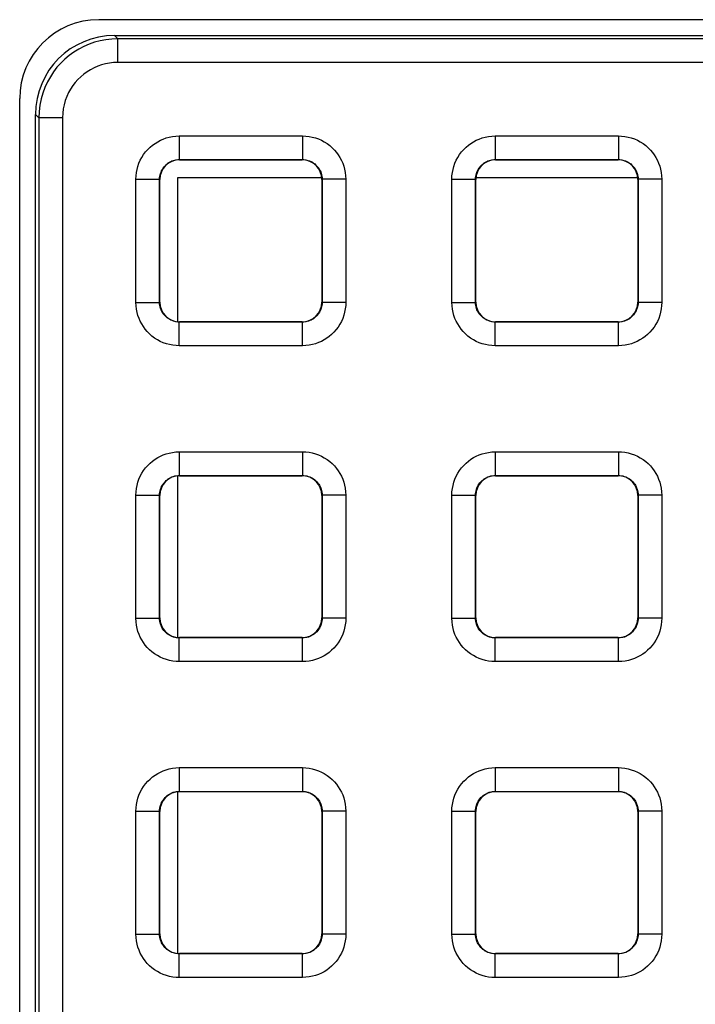
# Model space of a CAD drawing. Units: millimetres. Extents: x -150 to 84, y -214 to 109.
# Drawn here: x -37 to -28, y 6 to 18 of the extents above; entities that cross this region are included whole.
import ezdxf

# ---------------------------------------------------------------- set-up
doc = ezdxf.new("R2010")
doc.units = ezdxf.units.MM
doc.header["$LTSCALE"] = 16.335
doc.layers.get('0').update_dxf_attribs({"linetype": 'CONTINUOUS'})
doc.layers.add('ASSI', color=7, linetype='CONTINUOUS')
doc.layers.add('RACCORDO', color=7, linetype='CONTINUOUS')

msp = doc.modelspace()

# ---------------------------------------------------------------- linework, layer by layer
at = {"color": 7, "linetype": 'CONTINUOUS'}
for p, q in [((-34.8, 14.475), (-34.8, 16.3)), ((-34.8, 16.3), (-32.975, 16.3)), ((-31.025, 16.3), (-28.975, 16.3)), ((-34.8, 10.475), (-34.8, 12.525)), ((-34.8, 6.475), (-34.8, 8.525))]:
    msp.add_line(p, q, dxfattribs=at)
at = {"layer": 'ASSI', "color": 7, "linetype": 'CONTINUOUS'}
for p, q in [((35.8, 18.3), (-35.8, 18.3)), ((-36.8, -34.3), (-36.8, 17.3))]:
    msp.add_line(p, q, dxfattribs=at)
msp.add_arc((-35.8, 17.3), 1, 90, 180, dxfattribs=at)
at = {"layer": 'RACCORDO', "color": 250, "linetype": 'CONTINUOUS'}
for p, q in [((-35.6, 18.1), (-35.558, 18.058)), ((-35.558, 17.758), (-35.558, 18.058)), ((35.558, 18.058), (-35.558, 18.058)), ((35.558, 17.758), (-35.558, 17.758)), ((-36.6, 17.1), (-36.558, 17.058)), ((-36.558, 17.058), (-36.558, -33.937)), ((-36.258, 17.058), (-36.558, 17.058)), ((-36.258, 17.058), (-36.258, -33.937)), ((-34.779, 16.829), (-34.779, 16.529)), ((-34.779, 16.829), (-33.221, 16.829)), ((-33.221, 16.829), (-33.221, 16.529)), ((-30.779, 16.829), (-30.779, 16.529)), ((-30.779, 16.829), (-29.221, 16.829)), ((-29.221, 16.829), (-29.221, 16.529)), ((-34.775, 16.525), (-34.779, 16.529)), ((-34.779, 16.529), (-33.221, 16.529)), ((-33.225, 16.525), (-33.221, 16.529)), ((-30.775, 16.525), (-30.779, 16.529)), ((-30.779, 16.529), (-29.221, 16.529)), ((-29.225, 16.525), (-29.221, 16.529)), ((-35.329, 14.721), (-35.329, 16.279)), ((-35.329, 16.279), (-35.029, 16.279)), ((-35.029, 14.721), (-35.029, 16.279)), ((-35.025, 16.275), (-35.029, 16.279)), ((-32.975, 16.275), (-32.971, 16.279)), ((-32.971, 16.279), (-32.971, 14.721)), ((-32.671, 16.279), (-32.971, 16.279)), ((-32.671, 16.279), (-32.671, 14.721)), ((-31.329, 14.721), (-31.329, 16.279)), ((-31.329, 16.279), (-31.029, 16.279)), ((-31.029, 14.721), (-31.029, 16.279)), ((-31.025, 16.275), (-31.029, 16.279)), ((-28.975, 16.275), (-28.971, 16.279)), ((-28.971, 16.279), (-28.971, 14.721)), ((-28.671, 16.279), (-28.971, 16.279)), ((-28.671, 16.279), (-28.671, 14.721)), ((-35.329, 14.721), (-35.029, 14.721)), ((-35.025, 14.725), (-35.029, 14.721)), ((-32.975, 14.725), (-32.971, 14.721)), ((-32.671, 14.721), (-32.971, 14.721)), ((-31.329, 14.721), (-31.029, 14.721)), ((-31.025, 14.725), (-31.029, 14.721)), ((-28.975, 14.725), (-28.971, 14.721)), ((-28.671, 14.721), (-28.971, 14.721)), ((-34.775, 14.475), (-34.779, 14.471)), ((-34.779, 14.171), (-34.779, 14.471)), ((-33.221, 14.471), (-34.779, 14.471)), ((-33.225, 14.475), (-33.221, 14.471)), ((-33.221, 14.171), (-33.221, 14.471)), ((-30.775, 14.475), (-30.779, 14.471)), ((-30.779, 14.171), (-30.779, 14.471)), ((-29.221, 14.471), (-30.779, 14.471)), ((-29.225, 14.475), (-29.221, 14.471)), ((-29.221, 14.171), (-29.221, 14.471)), ((-33.221, 14.171), (-34.779, 14.171)), ((-29.221, 14.171), (-30.779, 14.171)), ((-34.779, 12.829), (-34.779, 12.529)), ((-34.779, 12.829), (-33.221, 12.829)), ((-33.221, 12.829), (-33.221, 12.529)), ((-30.779, 12.829), (-30.779, 12.529)), ((-30.779, 12.829), (-29.221, 12.829)), ((-29.221, 12.829), (-29.221, 12.529)), ((-34.775, 12.525), (-34.779, 12.529)), ((-34.779, 12.529), (-33.221, 12.529)), ((-33.225, 12.525), (-33.221, 12.529)), ((-30.775, 12.525), (-30.779, 12.529)), ((-30.779, 12.529), (-29.221, 12.529)), ((-29.225, 12.525), (-29.221, 12.529)), ((-35.329, 10.721), (-35.329, 12.279)), ((-35.329, 12.279), (-35.029, 12.279)), ((-35.029, 10.721), (-35.029, 12.279)), ((-35.025, 12.275), (-35.029, 12.279)), ((-32.975, 12.275), (-32.971, 12.279)), ((-32.971, 12.279), (-32.971, 10.721)), ((-32.671, 12.279), (-32.971, 12.279)), ((-32.671, 12.279), (-32.671, 10.721)), ((-31.329, 10.721), (-31.329, 12.279)), ((-31.329, 12.279), (-31.029, 12.279)), ((-31.029, 10.721), (-31.029, 12.279)), ((-31.025, 12.275), (-31.029, 12.279)), ((-28.975, 12.275), (-28.971, 12.279)), ((-28.971, 12.279), (-28.971, 10.721)), ((-28.671, 12.279), (-28.971, 12.279)), ((-28.671, 12.279), (-28.671, 10.721)), ((-35.025, 10.725), (-35.029, 10.721)), ((-32.975, 10.725), (-32.971, 10.721)), ((-31.025, 10.725), (-31.029, 10.721)), ((-28.975, 10.725), (-28.971, 10.721)), ((-35.329, 10.721), (-35.029, 10.721)), ((-32.671, 10.721), (-32.971, 10.721)), ((-31.329, 10.721), (-31.029, 10.721)), ((-28.671, 10.721), (-28.971, 10.721)), ((-34.775, 10.475), (-34.779, 10.471)), ((-33.225, 10.475), (-33.221, 10.471)), ((-30.775, 10.475), (-30.779, 10.471)), ((-29.225, 10.475), (-29.221, 10.471)), ((-34.779, 10.171), (-34.779, 10.471)), ((-33.221, 10.471), (-34.779, 10.471)), ((-33.221, 10.171), (-33.221, 10.471)), ((-30.779, 10.171), (-30.779, 10.471)), ((-29.221, 10.471), (-30.779, 10.471)), ((-29.221, 10.171), (-29.221, 10.471)), ((-33.221, 10.171), (-34.779, 10.171)), ((-29.221, 10.171), (-30.779, 10.171)), ((-34.779, 8.829), (-34.779, 8.529)), ((-34.779, 8.829), (-33.221, 8.829)), ((-33.221, 8.829), (-33.221, 8.529)), ((-30.779, 8.829), (-30.779, 8.529)), ((-30.779, 8.829), (-29.221, 8.829)), ((-29.221, 8.829), (-29.221, 8.529)), ((-34.775, 8.525), (-34.779, 8.529)), ((-34.779, 8.529), (-33.221, 8.529)), ((-33.225, 8.525), (-33.221, 8.529)), ((-30.775, 8.525), (-30.779, 8.529)), ((-30.779, 8.529), (-29.221, 8.529)), ((-29.225, 8.525), (-29.221, 8.529)), ((-35.329, 6.721), (-35.329, 8.279)), ((-35.329, 8.279), (-35.029, 8.279)), ((-35.029, 6.721), (-35.029, 8.279)), ((-35.025, 8.275), (-35.029, 8.279)), ((-32.975, 8.275), (-32.971, 8.279)), ((-32.971, 8.279), (-32.971, 6.721)), ((-32.671, 8.279), (-32.971, 8.279)), ((-32.671, 8.279), (-32.671, 6.721)), ((-31.329, 6.721), (-31.329, 8.279)), ((-31.329, 8.279), (-31.029, 8.279)), ((-31.029, 6.721), (-31.029, 8.279)), ((-31.025, 8.275), (-31.029, 8.279)), ((-28.975, 8.275), (-28.971, 8.279)), ((-28.971, 8.279), (-28.971, 6.721)), ((-28.671, 8.279), (-28.971, 8.279)), ((-28.671, 8.279), (-28.671, 6.721)), ((-35.329, 6.721), (-35.029, 6.721)), ((-35.025, 6.725), (-35.029, 6.721)), ((-32.975, 6.725), (-32.971, 6.721)), ((-32.671, 6.721), (-32.971, 6.721)), ((-31.329, 6.721), (-31.029, 6.721)), ((-31.025, 6.725), (-31.029, 6.721)), ((-28.975, 6.725), (-28.971, 6.721)), ((-28.671, 6.721), (-28.971, 6.721)), ((-34.775, 6.475), (-34.779, 6.471)), ((-34.779, 6.171), (-34.779, 6.471)), ((-33.221, 6.471), (-34.779, 6.471)), ((-33.225, 6.475), (-33.221, 6.471)), ((-33.221, 6.171), (-33.221, 6.471)), ((-30.775, 6.475), (-30.779, 6.471)), ((-30.779, 6.171), (-30.779, 6.471)), ((-29.221, 6.471), (-30.779, 6.471)), ((-29.225, 6.475), (-29.221, 6.471)), ((-29.221, 6.171), (-29.221, 6.471)), ((-33.221, 6.171), (-34.779, 6.171)), ((-29.221, 6.171), (-30.779, 6.171))]:
    msp.add_line(p, q, dxfattribs=at)
at = {"layer": 'RACCORDO', "color": 7, "linetype": 'CONTINUOUS'}
for p, q in [((-35.6, 18.1), (35.6, 18.1)), ((-36.6, -34.063), (-36.6, 17.1)), ((-34.775, 16.525), (-33.225, 16.525)), ((-30.775, 16.525), (-29.225, 16.525)), ((-35.025, 14.725), (-35.025, 16.275)), ((-32.975, 16.275), (-32.975, 14.725)), ((-31.025, 14.725), (-31.025, 16.275)), ((-28.975, 16.275), (-28.975, 14.725)), ((-33.225, 14.475), (-34.775, 14.475)), ((-29.225, 14.475), (-30.775, 14.475)), ((-34.775, 12.525), (-33.225, 12.525)), ((-30.775, 12.525), (-29.225, 12.525)), ((-35.025, 10.725), (-35.025, 12.275)), ((-32.975, 12.275), (-32.975, 10.725)), ((-31.025, 10.725), (-31.025, 12.275)), ((-28.975, 12.275), (-28.975, 10.725)), ((-33.225, 10.475), (-34.775, 10.475)), ((-29.225, 10.475), (-30.775, 10.475)), ((-34.775, 8.525), (-33.225, 8.525)), ((-30.775, 8.525), (-29.225, 8.525)), ((-35.025, 6.725), (-35.025, 8.275)), ((-32.975, 8.275), (-32.975, 6.725)), ((-31.025, 6.725), (-31.025, 8.275)), ((-28.975, 8.275), (-28.975, 6.725)), ((-33.225, 6.475), (-34.775, 6.475)), ((-29.225, 6.475), (-30.775, 6.475))]:
    msp.add_line(p, q, dxfattribs=at)
at = {"layer": 'RACCORDO', "color": 250, "linetype": 'CONTINUOUS'}
for points in [[(-35.558, 18.058), (-35.634, 18.055), (-35.708, 18.047), (-35.781, 18.033), (-35.852, 18.014), (-35.92, 17.99), (-35.986, 17.962), (-36.051, 17.928), (-36.113, 17.89), (-36.172, 17.848), (-36.227, 17.801), (-36.279, 17.751), (-36.328, 17.697), (-36.372, 17.639), (-36.412, 17.578), (-36.449, 17.512), (-36.481, 17.443), (-36.508, 17.371), (-36.529, 17.296), (-36.545, 17.218), (-36.555, 17.139), (-36.558, 17.058)], [(-35.558, 17.758), (-35.612, 17.756), (-35.664, 17.75), (-35.714, 17.74), (-35.763, 17.727), (-35.811, 17.711), (-35.858, 17.691), (-35.903, 17.667), (-35.946, 17.64), (-35.988, 17.611), (-36.027, 17.578), (-36.063, 17.543), (-36.097, 17.505), (-36.128, 17.465), (-36.156, 17.422), (-36.182, 17.376), (-36.204, 17.328), (-36.223, 17.277), (-36.238, 17.224), (-36.249, 17.171), (-36.255, 17.115), (-36.258, 17.058)], [(-35.329, 16.279), (-35.327, 16.321), (-35.322, 16.363), (-35.314, 16.403), (-35.303, 16.443), (-35.29, 16.482), (-35.273, 16.52), (-35.253, 16.556), (-35.231, 16.592), (-35.206, 16.625), (-35.179, 16.656), (-35.149, 16.685), (-35.118, 16.711), (-35.087, 16.734), (-35.053, 16.755), (-35.019, 16.773), (-34.983, 16.789), (-34.946, 16.803), (-34.907, 16.813), (-34.866, 16.821), (-34.823, 16.826), (-34.779, 16.829)], [(-33.221, 16.829), (-33.179, 16.827), (-33.137, 16.822), (-33.097, 16.814), (-33.057, 16.803), (-33.018, 16.79), (-32.98, 16.773), (-32.944, 16.753), (-32.908, 16.731), (-32.875, 16.706), (-32.844, 16.679), (-32.815, 16.649), (-32.789, 16.618), (-32.766, 16.587), (-32.745, 16.553), (-32.727, 16.519), (-32.711, 16.483), (-32.697, 16.446), (-32.687, 16.407), (-32.679, 16.366), (-32.674, 16.323), (-32.671, 16.279)], [(-31.329, 16.279), (-31.327, 16.321), (-31.322, 16.363), (-31.314, 16.403), (-31.303, 16.443), (-31.29, 16.482), (-31.273, 16.52), (-31.253, 16.556), (-31.231, 16.592), (-31.206, 16.625), (-31.179, 16.656), (-31.149, 16.685), (-31.118, 16.711), (-31.087, 16.734), (-31.053, 16.755), (-31.019, 16.773), (-30.983, 16.789), (-30.946, 16.803), (-30.907, 16.813), (-30.866, 16.821), (-30.823, 16.826), (-30.779, 16.829)], [(-29.221, 16.829), (-29.179, 16.827), (-29.137, 16.822), (-29.097, 16.814), (-29.057, 16.803), (-29.018, 16.79), (-28.98, 16.773), (-28.944, 16.753), (-28.908, 16.731), (-28.875, 16.706), (-28.844, 16.679), (-28.815, 16.649), (-28.789, 16.618), (-28.766, 16.587), (-28.745, 16.553), (-28.727, 16.519), (-28.711, 16.483), (-28.697, 16.446), (-28.687, 16.407), (-28.679, 16.366), (-28.674, 16.323), (-28.671, 16.279)], [(-35.029, 16.279), (-35.028, 16.298), (-35.026, 16.317), (-35.022, 16.335), (-35.017, 16.353), (-35.011, 16.371), (-35.003, 16.388), (-34.994, 16.405), (-34.984, 16.421), (-34.973, 16.436), (-34.96, 16.45), (-34.947, 16.463), (-34.933, 16.475), (-34.919, 16.486), (-34.904, 16.495), (-34.888, 16.503), (-34.872, 16.511), (-34.855, 16.517), (-34.837, 16.522), (-34.818, 16.525), (-34.799, 16.528), (-34.779, 16.529)], [(-33.221, 16.529), (-33.202, 16.528), (-33.183, 16.526), (-33.165, 16.522), (-33.147, 16.517), (-33.129, 16.511), (-33.112, 16.503), (-33.095, 16.494), (-33.079, 16.484), (-33.064, 16.473), (-33.05, 16.46), (-33.037, 16.447), (-33.025, 16.433), (-33.014, 16.419), (-33.005, 16.404), (-32.997, 16.388), (-32.989, 16.372), (-32.983, 16.355), (-32.978, 16.337), (-32.975, 16.318), (-32.972, 16.299), (-32.971, 16.279)], [(-31.029, 16.279), (-31.028, 16.298), (-31.026, 16.317), (-31.022, 16.335), (-31.017, 16.353), (-31.011, 16.371), (-31.003, 16.388), (-30.994, 16.405), (-30.984, 16.421), (-30.973, 16.436), (-30.96, 16.45), (-30.947, 16.463), (-30.933, 16.475), (-30.919, 16.486), (-30.904, 16.495), (-30.888, 16.503), (-30.872, 16.511), (-30.855, 16.517), (-30.837, 16.522), (-30.818, 16.525), (-30.799, 16.528), (-30.779, 16.529)], [(-29.221, 16.529), (-29.202, 16.528), (-29.183, 16.526), (-29.165, 16.522), (-29.147, 16.517), (-29.129, 16.511), (-29.112, 16.503), (-29.095, 16.494), (-29.079, 16.484), (-29.064, 16.473), (-29.05, 16.46), (-29.037, 16.447), (-29.025, 16.433), (-29.014, 16.419), (-29.005, 16.404), (-28.997, 16.388), (-28.989, 16.372), (-28.983, 16.355), (-28.978, 16.337), (-28.975, 16.318), (-28.972, 16.299), (-28.971, 16.279)], [(-34.779, 14.171), (-34.821, 14.173), (-34.863, 14.178), (-34.903, 14.186), (-34.943, 14.197), (-34.982, 14.21), (-35.02, 14.227), (-35.056, 14.247), (-35.092, 14.269), (-35.125, 14.294), (-35.156, 14.321), (-35.185, 14.351), (-35.211, 14.382), (-35.234, 14.413), (-35.255, 14.447), (-35.273, 14.481), (-35.289, 14.517), (-35.303, 14.554), (-35.313, 14.593), (-35.321, 14.634), (-35.326, 14.677), (-35.329, 14.721)], [(-34.779, 14.471), (-34.798, 14.472), (-34.817, 14.474), (-34.835, 14.478), (-34.853, 14.483), (-34.871, 14.489), (-34.888, 14.497), (-34.905, 14.506), (-34.921, 14.516), (-34.936, 14.527), (-34.95, 14.54), (-34.963, 14.553), (-34.975, 14.567), (-34.986, 14.581), (-34.995, 14.596), (-35.003, 14.612), (-35.011, 14.628), (-35.017, 14.645), (-35.022, 14.663), (-35.025, 14.682), (-35.028, 14.701), (-35.029, 14.721)], [(-32.971, 14.721), (-32.972, 14.702), (-32.974, 14.683), (-32.978, 14.665), (-32.983, 14.647), (-32.989, 14.629), (-32.997, 14.612), (-33.006, 14.595), (-33.016, 14.579), (-33.027, 14.564), (-33.04, 14.55), (-33.053, 14.537), (-33.067, 14.525), (-33.081, 14.514), (-33.096, 14.505), (-33.112, 14.497), (-33.128, 14.489), (-33.145, 14.483), (-33.163, 14.478), (-33.182, 14.475), (-33.201, 14.472), (-33.221, 14.471)], [(-32.671, 14.721), (-32.673, 14.679), (-32.678, 14.637), (-32.686, 14.597), (-32.697, 14.557), (-32.71, 14.518), (-32.727, 14.48), (-32.747, 14.444), (-32.769, 14.408), (-32.794, 14.375), (-32.821, 14.344), (-32.851, 14.315), (-32.882, 14.289), (-32.913, 14.266), (-32.947, 14.245), (-32.981, 14.227), (-33.017, 14.211), (-33.054, 14.197), (-33.093, 14.187), (-33.134, 14.179), (-33.177, 14.174), (-33.221, 14.171)], [(-30.779, 14.171), (-30.821, 14.173), (-30.863, 14.178), (-30.903, 14.186), (-30.943, 14.197), (-30.982, 14.21), (-31.02, 14.227), (-31.056, 14.247), (-31.092, 14.269), (-31.125, 14.294), (-31.156, 14.321), (-31.185, 14.351), (-31.211, 14.382), (-31.234, 14.413), (-31.255, 14.447), (-31.273, 14.481), (-31.289, 14.517), (-31.303, 14.554), (-31.313, 14.593), (-31.321, 14.634), (-31.326, 14.677), (-31.329, 14.721)], [(-30.779, 14.471), (-30.798, 14.472), (-30.817, 14.474), (-30.835, 14.478), (-30.853, 14.483), (-30.871, 14.489), (-30.888, 14.497), (-30.905, 14.506), (-30.921, 14.516), (-30.936, 14.527), (-30.95, 14.54), (-30.963, 14.553), (-30.975, 14.567), (-30.986, 14.581), (-30.995, 14.596), (-31.003, 14.612), (-31.011, 14.628), (-31.017, 14.645), (-31.022, 14.663), (-31.025, 14.682), (-31.028, 14.701), (-31.029, 14.721)], [(-28.971, 14.721), (-28.972, 14.702), (-28.974, 14.683), (-28.978, 14.665), (-28.983, 14.647), (-28.989, 14.629), (-28.997, 14.612), (-29.006, 14.595), (-29.016, 14.579), (-29.027, 14.564), (-29.04, 14.55), (-29.053, 14.537), (-29.067, 14.525), (-29.081, 14.514), (-29.096, 14.505), (-29.112, 14.497), (-29.128, 14.489), (-29.145, 14.483), (-29.163, 14.478), (-29.182, 14.475), (-29.201, 14.472), (-29.221, 14.471)], [(-28.671, 14.721), (-28.673, 14.679), (-28.678, 14.637), (-28.686, 14.597), (-28.697, 14.557), (-28.71, 14.518), (-28.727, 14.48), (-28.747, 14.444), (-28.769, 14.408), (-28.794, 14.375), (-28.821, 14.344), (-28.851, 14.315), (-28.882, 14.289), (-28.913, 14.266), (-28.947, 14.245), (-28.981, 14.227), (-29.017, 14.211), (-29.054, 14.197), (-29.093, 14.187), (-29.134, 14.179), (-29.177, 14.174), (-29.221, 14.171)], [(-35.329, 12.279), (-35.327, 12.321), (-35.322, 12.363), (-35.314, 12.403), (-35.303, 12.443), (-35.29, 12.482), (-35.273, 12.52), (-35.253, 12.556), (-35.231, 12.592), (-35.206, 12.625), (-35.179, 12.656), (-35.149, 12.685), (-35.118, 12.711), (-35.087, 12.734), (-35.053, 12.755), (-35.019, 12.773), (-34.983, 12.789), (-34.946, 12.803), (-34.907, 12.813), (-34.866, 12.821), (-34.823, 12.826), (-34.779, 12.829)], [(-33.221, 12.829), (-33.179, 12.827), (-33.137, 12.822), (-33.097, 12.814), (-33.057, 12.803), (-33.018, 12.79), (-32.98, 12.773), (-32.944, 12.753), (-32.908, 12.731), (-32.875, 12.706), (-32.844, 12.679), (-32.815, 12.649), (-32.789, 12.618), (-32.766, 12.587), (-32.745, 12.553), (-32.727, 12.519), (-32.711, 12.483), (-32.697, 12.446), (-32.687, 12.407), (-32.679, 12.366), (-32.674, 12.323), (-32.671, 12.279)], [(-31.329, 12.279), (-31.327, 12.321), (-31.322, 12.363), (-31.314, 12.403), (-31.303, 12.443), (-31.29, 12.482), (-31.273, 12.52), (-31.253, 12.556), (-31.231, 12.592), (-31.206, 12.625), (-31.179, 12.656), (-31.149, 12.685), (-31.118, 12.711), (-31.087, 12.734), (-31.053, 12.755), (-31.019, 12.773), (-30.983, 12.789), (-30.946, 12.803), (-30.907, 12.813), (-30.866, 12.821), (-30.823, 12.826), (-30.779, 12.829)], [(-29.221, 12.829), (-29.179, 12.827), (-29.137, 12.822), (-29.097, 12.814), (-29.057, 12.803), (-29.018, 12.79), (-28.98, 12.773), (-28.944, 12.753), (-28.908, 12.731), (-28.875, 12.706), (-28.844, 12.679), (-28.815, 12.649), (-28.789, 12.618), (-28.766, 12.587), (-28.745, 12.553), (-28.727, 12.519), (-28.711, 12.483), (-28.697, 12.446), (-28.687, 12.407), (-28.679, 12.366), (-28.674, 12.323), (-28.671, 12.279)], [(-35.029, 12.279), (-35.028, 12.298), (-35.026, 12.317), (-35.022, 12.335), (-35.017, 12.353), (-35.011, 12.371), (-35.003, 12.388), (-34.994, 12.405), (-34.984, 12.421), (-34.973, 12.436), (-34.96, 12.45), (-34.947, 12.463), (-34.933, 12.475), (-34.919, 12.486), (-34.904, 12.495), (-34.888, 12.503), (-34.872, 12.511), (-34.855, 12.517), (-34.837, 12.522), (-34.818, 12.525), (-34.799, 12.528), (-34.779, 12.529)], [(-33.221, 12.529), (-33.202, 12.528), (-33.183, 12.526), (-33.165, 12.522), (-33.147, 12.517), (-33.129, 12.511), (-33.112, 12.503), (-33.095, 12.494), (-33.079, 12.484), (-33.064, 12.473), (-33.05, 12.46), (-33.037, 12.447), (-33.025, 12.433), (-33.014, 12.419), (-33.005, 12.404), (-32.997, 12.388), (-32.989, 12.372), (-32.983, 12.355), (-32.978, 12.337), (-32.975, 12.318), (-32.972, 12.299), (-32.971, 12.279)], [(-31.029, 12.279), (-31.028, 12.298), (-31.026, 12.317), (-31.022, 12.335), (-31.017, 12.353), (-31.011, 12.371), (-31.003, 12.388), (-30.994, 12.405), (-30.984, 12.421), (-30.973, 12.436), (-30.96, 12.45), (-30.947, 12.463), (-30.933, 12.475), (-30.919, 12.486), (-30.904, 12.495), (-30.888, 12.503), (-30.872, 12.511), (-30.855, 12.517), (-30.837, 12.522), (-30.818, 12.525), (-30.799, 12.528), (-30.779, 12.529)], [(-29.221, 12.529), (-29.202, 12.528), (-29.183, 12.526), (-29.165, 12.522), (-29.147, 12.517), (-29.129, 12.511), (-29.112, 12.503), (-29.095, 12.494), (-29.079, 12.484), (-29.064, 12.473), (-29.05, 12.46), (-29.037, 12.447), (-29.025, 12.433), (-29.014, 12.419), (-29.005, 12.404), (-28.997, 12.388), (-28.989, 12.372), (-28.983, 12.355), (-28.978, 12.337), (-28.975, 12.318), (-28.972, 12.299), (-28.971, 12.279)], [(-34.779, 10.171), (-34.821, 10.173), (-34.863, 10.178), (-34.903, 10.186), (-34.943, 10.197), (-34.982, 10.21), (-35.02, 10.227), (-35.056, 10.247), (-35.092, 10.269), (-35.125, 10.294), (-35.156, 10.321), (-35.185, 10.351), (-35.211, 10.382), (-35.234, 10.413), (-35.255, 10.447), (-35.273, 10.481), (-35.289, 10.517), (-35.303, 10.554), (-35.313, 10.593), (-35.321, 10.634), (-35.326, 10.677), (-35.329, 10.721)], [(-34.779, 10.471), (-34.798, 10.472), (-34.817, 10.474), (-34.835, 10.478), (-34.853, 10.483), (-34.871, 10.489), (-34.888, 10.497), (-34.905, 10.506), (-34.921, 10.516), (-34.936, 10.527), (-34.95, 10.54), (-34.963, 10.553), (-34.975, 10.567), (-34.986, 10.581), (-34.995, 10.596), (-35.003, 10.612), (-35.011, 10.628), (-35.017, 10.645), (-35.022, 10.663), (-35.025, 10.682), (-35.028, 10.701), (-35.029, 10.721)], [(-32.971, 10.721), (-32.972, 10.702), (-32.974, 10.683), (-32.978, 10.665), (-32.983, 10.647), (-32.989, 10.629), (-32.997, 10.612), (-33.006, 10.595), (-33.016, 10.579), (-33.027, 10.564), (-33.04, 10.55), (-33.053, 10.537), (-33.067, 10.525), (-33.081, 10.514), (-33.096, 10.505), (-33.112, 10.497), (-33.128, 10.489), (-33.145, 10.483), (-33.163, 10.478), (-33.182, 10.475), (-33.201, 10.472), (-33.221, 10.471)], [(-32.671, 10.721), (-32.673, 10.679), (-32.678, 10.637), (-32.686, 10.597), (-32.697, 10.557), (-32.71, 10.518), (-32.727, 10.48), (-32.747, 10.444), (-32.769, 10.408), (-32.794, 10.375), (-32.821, 10.344), (-32.851, 10.315), (-32.882, 10.289), (-32.913, 10.266), (-32.947, 10.245), (-32.981, 10.227), (-33.017, 10.211), (-33.054, 10.197), (-33.093, 10.187), (-33.134, 10.179), (-33.177, 10.174), (-33.221, 10.171)], [(-30.779, 10.171), (-30.821, 10.173), (-30.863, 10.178), (-30.903, 10.186), (-30.943, 10.197), (-30.982, 10.21), (-31.02, 10.227), (-31.056, 10.247), (-31.092, 10.269), (-31.125, 10.294), (-31.156, 10.321), (-31.185, 10.351), (-31.211, 10.382), (-31.234, 10.413), (-31.255, 10.447), (-31.273, 10.481), (-31.289, 10.517), (-31.303, 10.554), (-31.313, 10.593), (-31.321, 10.634), (-31.326, 10.677), (-31.329, 10.721)], [(-30.779, 10.471), (-30.798, 10.472), (-30.817, 10.474), (-30.835, 10.478), (-30.853, 10.483), (-30.871, 10.489), (-30.888, 10.497), (-30.905, 10.506), (-30.921, 10.516), (-30.936, 10.527), (-30.95, 10.54), (-30.963, 10.553), (-30.975, 10.567), (-30.986, 10.581), (-30.995, 10.596), (-31.003, 10.612), (-31.011, 10.628), (-31.017, 10.645), (-31.022, 10.663), (-31.025, 10.682), (-31.028, 10.701), (-31.029, 10.721)], [(-28.971, 10.721), (-28.972, 10.702), (-28.974, 10.683), (-28.978, 10.665), (-28.983, 10.647), (-28.989, 10.629), (-28.997, 10.612), (-29.006, 10.595), (-29.016, 10.579), (-29.027, 10.564), (-29.04, 10.55), (-29.053, 10.537), (-29.067, 10.525), (-29.081, 10.514), (-29.096, 10.505), (-29.112, 10.497), (-29.128, 10.489), (-29.145, 10.483), (-29.163, 10.478), (-29.182, 10.475), (-29.201, 10.472), (-29.221, 10.471)], [(-28.671, 10.721), (-28.673, 10.679), (-28.678, 10.637), (-28.686, 10.597), (-28.697, 10.557), (-28.71, 10.518), (-28.727, 10.48), (-28.747, 10.444), (-28.769, 10.408), (-28.794, 10.375), (-28.821, 10.344), (-28.851, 10.315), (-28.882, 10.289), (-28.913, 10.266), (-28.947, 10.245), (-28.981, 10.227), (-29.017, 10.211), (-29.054, 10.197), (-29.093, 10.187), (-29.134, 10.179), (-29.177, 10.174), (-29.221, 10.171)], [(-35.329, 8.279), (-35.327, 8.321), (-35.322, 8.363), (-35.314, 8.403), (-35.303, 8.443), (-35.29, 8.482), (-35.273, 8.52), (-35.253, 8.556), (-35.231, 8.592), (-35.206, 8.625), (-35.179, 8.656), (-35.149, 8.685), (-35.118, 8.711), (-35.087, 8.734), (-35.053, 8.755), (-35.019, 8.773), (-34.983, 8.789), (-34.946, 8.803), (-34.907, 8.813), (-34.866, 8.821), (-34.823, 8.826), (-34.779, 8.829)], [(-33.221, 8.829), (-33.179, 8.827), (-33.137, 8.822), (-33.097, 8.814), (-33.057, 8.803), (-33.018, 8.79), (-32.98, 8.773), (-32.944, 8.753), (-32.908, 8.731), (-32.875, 8.706), (-32.844, 8.679), (-32.815, 8.649), (-32.789, 8.618), (-32.766, 8.587), (-32.745, 8.553), (-32.727, 8.519), (-32.711, 8.483), (-32.697, 8.446), (-32.687, 8.407), (-32.679, 8.366), (-32.674, 8.323), (-32.671, 8.279)], [(-31.329, 8.279), (-31.327, 8.321), (-31.322, 8.363), (-31.314, 8.403), (-31.303, 8.443), (-31.29, 8.482), (-31.273, 8.52), (-31.253, 8.556), (-31.231, 8.592), (-31.206, 8.625), (-31.179, 8.656), (-31.149, 8.685), (-31.118, 8.711), (-31.087, 8.734), (-31.053, 8.755), (-31.019, 8.773), (-30.983, 8.789), (-30.946, 8.803), (-30.907, 8.813), (-30.866, 8.821), (-30.823, 8.826), (-30.779, 8.829)], [(-29.221, 8.829), (-29.179, 8.827), (-29.137, 8.822), (-29.097, 8.814), (-29.057, 8.803), (-29.018, 8.79), (-28.98, 8.773), (-28.944, 8.753), (-28.908, 8.731), (-28.875, 8.706), (-28.844, 8.679), (-28.815, 8.649), (-28.789, 8.618), (-28.766, 8.587), (-28.745, 8.553), (-28.727, 8.519), (-28.711, 8.483), (-28.697, 8.446), (-28.687, 8.407), (-28.679, 8.366), (-28.674, 8.323), (-28.671, 8.279)], [(-35.029, 8.279), (-35.028, 8.298), (-35.026, 8.317), (-35.022, 8.335), (-35.017, 8.353), (-35.011, 8.371), (-35.003, 8.388), (-34.994, 8.405), (-34.984, 8.421), (-34.973, 8.436), (-34.96, 8.45), (-34.947, 8.463), (-34.933, 8.475), (-34.919, 8.486), (-34.904, 8.495), (-34.888, 8.503), (-34.872, 8.511), (-34.855, 8.517), (-34.837, 8.522), (-34.818, 8.525), (-34.799, 8.528), (-34.779, 8.529)], [(-33.221, 8.529), (-33.202, 8.528), (-33.183, 8.526), (-33.165, 8.522), (-33.147, 8.517), (-33.129, 8.511), (-33.112, 8.503), (-33.095, 8.494), (-33.079, 8.484), (-33.064, 8.473), (-33.05, 8.46), (-33.037, 8.447), (-33.025, 8.433), (-33.014, 8.419), (-33.005, 8.404), (-32.997, 8.388), (-32.989, 8.372), (-32.983, 8.355), (-32.978, 8.337), (-32.975, 8.318), (-32.972, 8.299), (-32.971, 8.279)], [(-31.029, 8.279), (-31.028, 8.298), (-31.026, 8.317), (-31.022, 8.335), (-31.017, 8.353), (-31.011, 8.371), (-31.003, 8.388), (-30.994, 8.405), (-30.984, 8.421), (-30.973, 8.436), (-30.96, 8.45), (-30.947, 8.463), (-30.933, 8.475), (-30.919, 8.486), (-30.904, 8.495), (-30.888, 8.503), (-30.872, 8.511), (-30.855, 8.517), (-30.837, 8.522), (-30.818, 8.525), (-30.799, 8.528), (-30.779, 8.529)], [(-29.221, 8.529), (-29.202, 8.528), (-29.183, 8.526), (-29.165, 8.522), (-29.147, 8.517), (-29.129, 8.511), (-29.112, 8.503), (-29.095, 8.494), (-29.079, 8.484), (-29.064, 8.473), (-29.05, 8.46), (-29.037, 8.447), (-29.025, 8.433), (-29.014, 8.419), (-29.005, 8.404), (-28.997, 8.388), (-28.989, 8.372), (-28.983, 8.355), (-28.978, 8.337), (-28.975, 8.318), (-28.972, 8.299), (-28.971, 8.279)], [(-34.779, 6.171), (-34.821, 6.173), (-34.863, 6.178), (-34.903, 6.186), (-34.943, 6.197), (-34.982, 6.21), (-35.02, 6.227), (-35.056, 6.247), (-35.092, 6.269), (-35.125, 6.294), (-35.156, 6.321), (-35.185, 6.351), (-35.211, 6.382), (-35.234, 6.413), (-35.255, 6.447), (-35.273, 6.481), (-35.289, 6.517), (-35.303, 6.554), (-35.313, 6.593), (-35.321, 6.634), (-35.326, 6.677), (-35.329, 6.721)], [(-34.779, 6.471), (-34.798, 6.472), (-34.817, 6.474), (-34.835, 6.478), (-34.853, 6.483), (-34.871, 6.489), (-34.888, 6.497), (-34.905, 6.506), (-34.921, 6.516), (-34.936, 6.527), (-34.95, 6.54), (-34.963, 6.553), (-34.975, 6.567), (-34.986, 6.581), (-34.995, 6.596), (-35.003, 6.612), (-35.011, 6.628), (-35.017, 6.645), (-35.022, 6.663), (-35.025, 6.682), (-35.028, 6.701), (-35.029, 6.721)], [(-32.971, 6.721), (-32.972, 6.702), (-32.974, 6.683), (-32.978, 6.665), (-32.983, 6.647), (-32.989, 6.629), (-32.997, 6.612), (-33.006, 6.595), (-33.016, 6.579), (-33.027, 6.564), (-33.04, 6.55), (-33.053, 6.537), (-33.067, 6.525), (-33.081, 6.514), (-33.096, 6.505), (-33.112, 6.497), (-33.128, 6.489), (-33.145, 6.483), (-33.163, 6.478), (-33.182, 6.475), (-33.201, 6.472), (-33.221, 6.471)], [(-32.671, 6.721), (-32.673, 6.679), (-32.678, 6.637), (-32.686, 6.597), (-32.697, 6.557), (-32.71, 6.518), (-32.727, 6.48), (-32.747, 6.444), (-32.769, 6.408), (-32.794, 6.375), (-32.821, 6.344), (-32.851, 6.315), (-32.882, 6.289), (-32.913, 6.266), (-32.947, 6.245), (-32.981, 6.227), (-33.017, 6.211), (-33.054, 6.197), (-33.093, 6.187), (-33.134, 6.179), (-33.177, 6.174), (-33.221, 6.171)], [(-30.779, 6.171), (-30.821, 6.173), (-30.863, 6.178), (-30.903, 6.186), (-30.943, 6.197), (-30.982, 6.21), (-31.02, 6.227), (-31.056, 6.247), (-31.092, 6.269), (-31.125, 6.294), (-31.156, 6.321), (-31.185, 6.351), (-31.211, 6.382), (-31.234, 6.413), (-31.255, 6.447), (-31.273, 6.481), (-31.289, 6.517), (-31.303, 6.554), (-31.313, 6.593), (-31.321, 6.634), (-31.326, 6.677), (-31.329, 6.721)], [(-30.779, 6.471), (-30.798, 6.472), (-30.817, 6.474), (-30.835, 6.478), (-30.853, 6.483), (-30.871, 6.489), (-30.888, 6.497), (-30.905, 6.506), (-30.921, 6.516), (-30.936, 6.527), (-30.95, 6.54), (-30.963, 6.553), (-30.975, 6.567), (-30.986, 6.581), (-30.995, 6.596), (-31.003, 6.612), (-31.011, 6.628), (-31.017, 6.645), (-31.022, 6.663), (-31.025, 6.682), (-31.028, 6.701), (-31.029, 6.721)], [(-28.971, 6.721), (-28.972, 6.702), (-28.974, 6.683), (-28.978, 6.665), (-28.983, 6.647), (-28.989, 6.629), (-28.997, 6.612), (-29.006, 6.595), (-29.016, 6.579), (-29.027, 6.564), (-29.04, 6.55), (-29.053, 6.537), (-29.067, 6.525), (-29.081, 6.514), (-29.096, 6.505), (-29.112, 6.497), (-29.128, 6.489), (-29.145, 6.483), (-29.163, 6.478), (-29.182, 6.475), (-29.201, 6.472), (-29.221, 6.471)], [(-28.671, 6.721), (-28.673, 6.679), (-28.678, 6.637), (-28.686, 6.597), (-28.697, 6.557), (-28.71, 6.518), (-28.727, 6.48), (-28.747, 6.444), (-28.769, 6.408), (-28.794, 6.375), (-28.821, 6.344), (-28.851, 6.315), (-28.882, 6.289), (-28.913, 6.266), (-28.947, 6.245), (-28.981, 6.227), (-29.017, 6.211), (-29.054, 6.197), (-29.093, 6.187), (-29.134, 6.179), (-29.177, 6.174), (-29.221, 6.171)]]:
    msp.add_lwpolyline(points, dxfattribs=at)
at = {"layer": 'RACCORDO', "color": 7, "linetype": 'CONTINUOUS'}
for centre, major_axis, start_param, end_param in [((-35.6, 17.1), (0.707, -0.707), 2.356347, 3.926839), ((-34.775, 16.275), (-0.177, 0.177), -0.785246, 0.785246), ((-33.225, 16.275), (0.177, 0.177), -0.785246, 0.785246), ((-30.775, 16.275), (-0.177, 0.177), -0.785246, 0.785246), ((-29.225, 16.275), (0.177, 0.177), -0.785246, 0.785246), ((-34.775, 14.725), (-0.177, -0.177), -0.785246, 0.785246), ((-33.225, 14.725), (0.177, -0.177), -0.785246, 0.785246), ((-30.775, 14.725), (-0.177, -0.177), -0.785246, 0.785246), ((-29.225, 14.725), (0.177, -0.177), -0.785246, 0.785246), ((-34.775, 12.275), (-0.177, 0.177), -0.785246, 0.785246), ((-33.225, 12.275), (0.177, 0.177), -0.785246, 0.785246), ((-30.775, 12.275), (-0.177, 0.177), -0.785246, 0.785246), ((-29.225, 12.275), (0.177, 0.177), -0.785246, 0.785246), ((-34.775, 10.725), (-0.177, -0.177), -0.785246, 0.785246), ((-33.225, 10.725), (0.177, -0.177), -0.785246, 0.785246), ((-30.775, 10.725), (-0.177, -0.177), -0.785246, 0.785246), ((-29.225, 10.725), (0.177, -0.177), -0.785246, 0.785246), ((-34.775, 8.275), (-0.177, 0.177), -0.785246, 0.785246), ((-33.225, 8.275), (0.177, 0.177), -0.785246, 0.785246), ((-30.775, 8.275), (-0.177, 0.177), -0.785246, 0.785246), ((-29.225, 8.275), (0.177, 0.177), -0.785246, 0.785246), ((-34.775, 6.725), (-0.177, -0.177), -0.785246, 0.785246), ((-33.225, 6.725), (0.177, -0.177), -0.785246, 0.785246), ((-30.775, 6.725), (-0.177, -0.177), -0.785246, 0.785246), ((-29.225, 6.725), (0.177, -0.177), -0.785246, 0.785246)]:
    msp.add_ellipse(centre, major_axis=major_axis, ratio=0.999695, start_param=start_param, end_param=end_param, dxfattribs=at)

doc.saveas('drawing.dxf')
